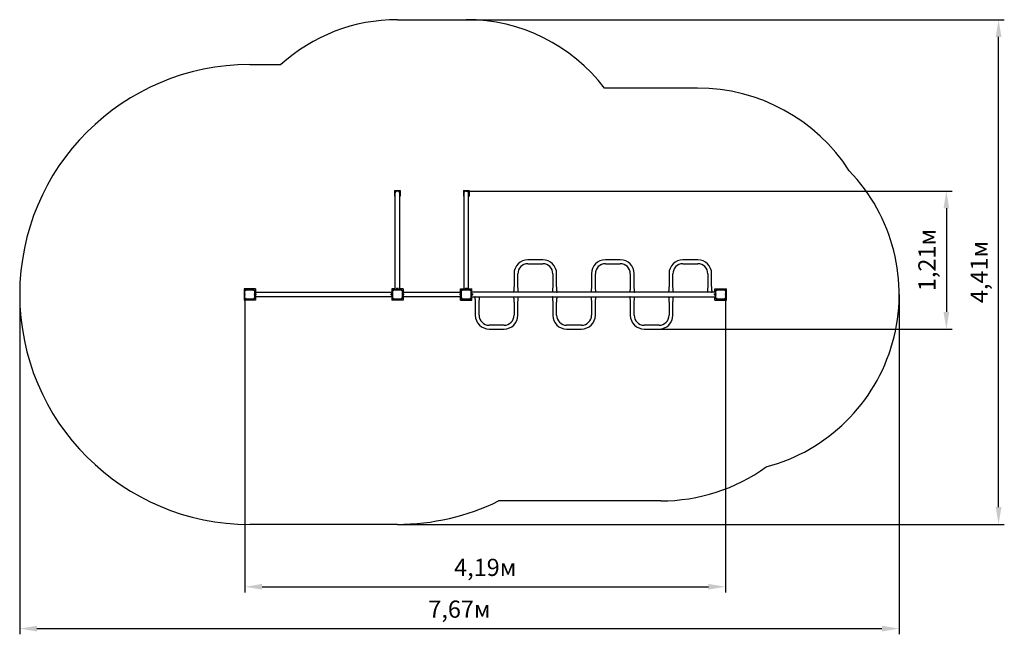
# Paper-space layout 'Основные габаритные размеры' of a CAD drawing. Units: millimetres. Extents: x 1.58 to 10.17, y 1.73 to 7.1.
import ezdxf

# ---------------------------------------------------------------- set-up
doc = ezdxf.new("R2010")
doc.units = ezdxf.units.MM
doc.header["$LTSCALE"] = 50
doc.header["$PDSIZE"] = -1
doc.linetypes.add('SLD-Сплошная', pattern=[0])
doc.styles.get("Standard").update_dxf_attribs({"font": 'isocpeui.ttf'})
doc.dimstyles.new('ISO-25', dxfattribs={"dimtxt": 2.5, "dimasz": 2.5, "dimexe": 1.25, "dimexo": 0.625, "dimtad": 1, "dimtxsty": 'Standard', "dimcen": 2.5, "dimadec": 0, "dimazin": 0, "dimtfac": 1, "dimtmove": 0, "dimatfit": 3, "dimfxl": 1, "dimarcsym": 0})

# ---------------------------------------------------------------- blocks, each defined once
blk = doc.blocks.new('*D15')
at = {"color": 0, "lineweight": -2, "transparency": 16777216}
for p, q in [((1.5815, 4.6997), (1.5815, 1.7331)), ((9.2525, 4.6997), (9.2525, 1.7331)), ((1.7315, 1.7831), (9.1025, 1.7831))]:
    blk.add_line(p, q, dxfattribs=at)
at = {"color": 0, "transparency": 16777216}
for points in [[(1.7315, 1.8081), (1.7315, 1.7581), (1.5815, 1.7831)], [(9.1025, 1.8081), (9.1025, 1.7581), (9.2525, 1.7831)]]:
    blk.add_solid(points, dxfattribs=at)
at = {"layer": 'Defpoints', "color": 0, "transparency": 16777216}
for p in [(1.5815, 4.6997), (9.2525, 4.6997), (9.2525, 1.7831)]:
    blk.add_point(p, dxfattribs=at)
at = {"color": 0, "transparency": 16777216, "insert": (5.417, 1.9331), "char_height": 0.15, "attachment_point": 5}
blk.add_mtext('7,67м', dxfattribs=at)
blk = doc.blocks.new('*D16')
at = {"color": 0, "lineweight": -2, "transparency": 16777216}
for p, q in [((5.476, 7.0987), (10.1694, 7.0987)), ((10.1194, 2.8432), (10.1194, 6.9487)), ((4.876, 2.6932), (10.1694, 2.6932))]:
    blk.add_line(p, q, dxfattribs=at)
at = {"color": 0, "transparency": 16777216}
for points in [[(10.0944, 6.9487), (10.1444, 6.9487), (10.1194, 7.0987)], [(10.0944, 2.8432), (10.1444, 2.8432), (10.1194, 2.6932)]]:
    blk.add_solid(points, dxfattribs=at)
at = {"layer": 'Defpoints', "color": 0, "transparency": 16777216}
for p in [(5.476, 7.0987), (10.1194, 7.0987), (4.876, 2.6932)]:
    blk.add_point(p, dxfattribs=at)
at = {"color": 0, "transparency": 16777216, "insert": (9.9694, 4.896), "char_height": 0.15, "attachment_point": 5, "rotation": 90}
blk.add_mtext('4,41м', dxfattribs=at)
blk = doc.blocks.new('*D17')
at = {"color": 0, "lineweight": -2, "transparency": 16777216}
for p, q in [((3.546, 4.6647), (3.546, 2.0982)), ((7.738, 4.6688), (7.738, 2.0982)), ((3.696, 2.1482), (7.588, 2.1482))]:
    blk.add_line(p, q, dxfattribs=at)
at = {"color": 0, "transparency": 16777216}
for points in [[(3.696, 2.1732), (3.696, 2.1232), (3.546, 2.1482)], [(7.588, 2.1732), (7.588, 2.1232), (7.738, 2.1482)]]:
    blk.add_solid(points, dxfattribs=at)
at = {"layer": 'Defpoints', "color": 0, "transparency": 16777216}
for p in [(3.546, 4.6647), (7.738, 4.6688), (7.738, 2.1482)]:
    blk.add_point(p, dxfattribs=at)
at = {"color": 0, "transparency": 16777216, "insert": (5.642, 2.2982), "char_height": 0.15, "attachment_point": 5}
blk.add_mtext('4,19м', dxfattribs=at)
blk = doc.blocks.new('*D19')
at = {"color": 0, "lineweight": -2, "transparency": 16777216}
for p, q in [((5.4761, 5.6029), (9.714, 5.6029)), ((9.664, 5.4529), (9.664, 4.5478)), ((7.158, 4.3978), (9.714, 4.3978))]:
    blk.add_line(p, q, dxfattribs=at)
at = {"color": 0, "transparency": 16777216}
for points in [[(9.639, 5.4529), (9.689, 5.4529), (9.664, 5.6029)], [(9.639, 4.5478), (9.689, 4.5478), (9.664, 4.3978)]]:
    blk.add_solid(points, dxfattribs=at)
at = {"layer": 'Defpoints', "color": 0, "transparency": 16777216}
for p in [(5.4761, 5.6029), (7.158, 4.3978), (9.664, 4.3978)]:
    blk.add_point(p, dxfattribs=at)
at = {"color": 0, "transparency": 16777216, "insert": (9.514, 5.0003), "char_height": 0.15, "attachment_point": 5, "rotation": 90}
blk.add_mtext('1,21м', dxfattribs=at)

psp = doc.layouts.new('Основные габаритные размеры')

# ---------------------------------------------------------------- linework, layer by layer
at = {"color": 251, "linetype": 'SLD-Сплошная', "true_color": 0x636466}
for p, q in [((4.876, 7.0987), (5.476, 7.0987)), ((3.588, 6.7062), (3.8578, 6.7062)), ((7.494, 6.5016), (6.6823, 6.5016)), ((4.876, 2.6932), (3.588, 2.6932))]:
    psp.add_line(p, q, dxfattribs=at)
at = {"color": 7, "linetype": 'SLD-Сплошная', "lineweight": 25}
for p, q in [((4.851, 5.6067), (4.901, 5.6067)), ((4.851, 5.6067), (4.851, 5.5567)), ((4.901, 5.6067), (4.901, 5.5567)), ((5.451, 5.6067), (5.501, 5.6067)), ((5.451, 5.6067), (5.451, 5.5567)), ((5.501, 5.6067), (5.501, 5.5567)), ((4.851, 5.5567), (4.8549, 5.5567)), ((4.8549, 5.5817), (4.8549, 5.4627)), ((4.8972, 5.4627), (4.8972, 5.5817)), ((4.8972, 5.5567), (4.901, 5.5567)), ((5.451, 5.5567), (5.4549, 5.5567)), ((5.4549, 5.5817), (5.4549, 5.4627)), ((5.4972, 5.4627), (5.4972, 5.5817)), ((5.4972, 5.5567), (5.501, 5.5567)), ((4.8549, 5.4627), (4.8549, 4.7437)), ((4.8972, 4.7437), (4.8972, 5.4627)), ((5.4549, 5.4627), (5.4549, 4.7437)), ((5.4972, 4.7437), (5.4972, 5.4627)), ((5.8933, 4.8809), (5.8933, 4.7728)), ((5.9268, 4.7728), (5.9268, 4.8809)), ((3.538, 4.7497), (3.538, 4.6497)), ((3.638, 4.7497), (3.538, 4.7497)), ((3.546, 4.7307), (3.546, 4.7347)), ((3.546, 4.6688), (3.546, 4.7307)), ((3.553, 4.7417), (3.5571, 4.7417)), ((3.5571, 4.7417), (3.619, 4.7417)), ((3.619, 4.7417), (3.623, 4.7417)), ((3.63, 4.7347), (3.63, 4.7307)), ((3.63, 4.7307), (3.63, 4.6688)), ((3.632, 4.7247), (3.63, 4.7247)), ((3.632, 4.7247), (3.632, 4.6747)), ((3.638, 4.7497), (3.638, 4.7165)), ((4.826, 4.7497), (4.826, 4.7165)), ((4.8549, 4.7497), (4.826, 4.7497)), ((4.834, 4.7247), (4.832, 4.7247)), ((4.832, 4.7247), (4.832, 4.6747)), ((4.834, 4.7307), (4.834, 4.7347)), ((4.834, 4.6688), (4.834, 4.7307)), ((4.841, 4.7417), (4.8451, 4.7417)), ((4.8451, 4.7417), (4.907, 4.7417)), ((4.851, 4.7437), (4.851, 4.7417)), ((4.851, 4.7437), (4.901, 4.7437)), ((4.866, 4.7457), (4.866, 4.7437)), ((4.876, 4.7457), (4.866, 4.7457)), ((4.8673, 4.7486), (4.8673, 4.7482)), ((4.8673, 4.7486), (4.876, 4.7486)), ((4.8673, 4.7482), (4.876, 4.7482)), ((4.8684, 4.7482), (4.8684, 4.7457)), ((4.8717, 4.7537), (4.876, 4.7537)), ((4.876, 4.7537), (4.8804, 4.7537)), ((4.876, 4.7486), (4.8848, 4.7486)), ((4.876, 4.7482), (4.8848, 4.7482)), ((4.886, 4.7457), (4.876, 4.7457)), ((4.8836, 4.7457), (4.8836, 4.7482)), ((4.8848, 4.7482), (4.8848, 4.7486)), ((4.886, 4.7437), (4.886, 4.7457)), ((4.926, 4.7497), (4.8972, 4.7497)), ((4.901, 4.7437), (4.901, 4.7417)), ((4.907, 4.7417), (4.911, 4.7417)), ((4.918, 4.7347), (4.918, 4.7307)), ((4.918, 4.7307), (4.918, 4.6688)), ((4.92, 4.7247), (4.918, 4.7247)), ((4.92, 4.7247), (4.92, 4.6747)), ((4.926, 4.7497), (4.926, 4.7165)), ((5.426, 4.7497), (5.4549, 4.7497)), ((5.426, 4.7165), (5.426, 4.7497)), ((5.434, 4.7247), (5.432, 4.7247)), ((5.432, 4.7247), (5.432, 4.6747)), ((5.434, 4.7307), (5.434, 4.7347)), ((5.434, 4.6688), (5.434, 4.7307)), ((5.441, 4.7417), (5.4451, 4.7417)), ((5.4451, 4.7417), (5.507, 4.7417)), ((5.451, 4.7437), (5.451, 4.7417)), ((5.451, 4.7437), (5.501, 4.7437)), ((5.466, 4.7457), (5.466, 4.7437)), ((5.476, 4.7457), (5.466, 4.7457)), ((5.4673, 4.7486), (5.4673, 4.7482)), ((5.4673, 4.7486), (5.476, 4.7486)), ((5.4673, 4.7482), (5.476, 4.7482)), ((5.4684, 4.7482), (5.4684, 4.7457)), ((5.4717, 4.7537), (5.476, 4.7537)), ((5.476, 4.7537), (5.4804, 4.7537)), ((5.476, 4.7486), (5.4848, 4.7486)), ((5.476, 4.7482), (5.4848, 4.7482)), ((5.486, 4.7457), (5.476, 4.7457)), ((5.4836, 4.7457), (5.4836, 4.7482)), ((5.4848, 4.7482), (5.4848, 4.7486)), ((5.486, 4.7437), (5.486, 4.7457)), ((5.4972, 4.7497), (5.526, 4.7497)), ((5.501, 4.7437), (5.501, 4.7417)), ((5.507, 4.7417), (5.511, 4.7417)), ((5.518, 4.7347), (5.518, 4.7307)), ((5.518, 4.7307), (5.518, 4.6688)), ((5.518, 4.7247), (5.52, 4.7247)), ((5.52, 4.6747), (5.52, 4.7247)), ((5.526, 4.7209), (5.526, 4.7497)), ((3.638, 4.6497), (3.538, 4.6497)), ((3.5449, 4.6975), (3.5449, 4.7019)), ((3.5455, 4.695), (3.5455, 4.7044)), ((3.546, 4.6647), (3.546, 4.6688)), ((3.5571, 4.6577), (3.553, 4.6577)), ((3.619, 4.6577), (3.5571, 4.6577)), ((3.623, 4.6577), (3.619, 4.6577)), ((3.632, 4.6747), (3.63, 4.6747)), ((3.63, 4.6688), (3.63, 4.6647)), ((3.6305, 4.7044), (3.6305, 4.6997)), ((3.6305, 4.6997), (3.6305, 4.695)), ((3.6311, 4.7019), (3.6311, 4.6997)), ((3.6311, 4.6997), (3.6311, 4.6975)), ((4.832, 4.7165), (3.632, 4.7165)), ((3.634, 4.7097), (3.632, 4.7097)), ((3.632, 4.6897), (3.634, 4.6897)), ((3.632, 4.683), (4.832, 4.683)), ((3.634, 4.6897), (3.634, 4.7097)), ((3.6365, 4.7073), (3.634, 4.7073)), ((3.634, 4.6921), (3.6365, 4.6921)), ((3.6369, 4.7085), (3.6365, 4.7085)), ((3.6365, 4.7085), (3.6365, 4.691)), ((3.6365, 4.691), (3.6369, 4.691)), ((3.6369, 4.7085), (3.6369, 4.691)), ((3.638, 4.683), (3.638, 4.6497)), ((3.642, 4.7041), (3.642, 4.6953)), ((4.822, 4.6953), (4.822, 4.7041)), ((4.826, 4.683), (4.826, 4.6497)), ((4.926, 4.6497), (4.826, 4.6497)), ((4.8275, 4.7085), (4.8272, 4.7085)), ((4.8272, 4.691), (4.8272, 4.7085)), ((4.8272, 4.691), (4.8275, 4.691)), ((4.8275, 4.691), (4.8275, 4.7085)), ((4.83, 4.7073), (4.8275, 4.7073)), ((4.8275, 4.6921), (4.83, 4.6921)), ((4.832, 4.7097), (4.83, 4.7097)), ((4.83, 4.7097), (4.83, 4.6897)), ((4.83, 4.6897), (4.832, 4.6897)), ((4.834, 4.6747), (4.832, 4.6747)), ((4.8329, 4.6975), (4.8329, 4.7019)), ((4.8335, 4.695), (4.8335, 4.7044)), ((4.834, 4.6647), (4.834, 4.6688)), ((4.8451, 4.6577), (4.841, 4.6577)), ((4.907, 4.6577), (4.8451, 4.6577)), ((4.911, 4.6577), (4.907, 4.6577)), ((4.92, 4.6747), (4.918, 4.6747)), ((4.918, 4.6688), (4.918, 4.6647)), ((4.9185, 4.7044), (4.9185, 4.6997)), ((4.9185, 4.6997), (4.9185, 4.695)), ((4.9191, 4.7019), (4.9191, 4.6997)), ((4.9191, 4.6997), (4.9191, 4.6975)), ((5.432, 4.7165), (4.92, 4.7165)), ((4.922, 4.7097), (4.92, 4.7097)), ((4.92, 4.6897), (4.922, 4.6897)), ((4.92, 4.683), (5.432, 4.683)), ((4.922, 4.6897), (4.922, 4.7097)), ((4.9245, 4.7073), (4.922, 4.7073)), ((4.922, 4.6921), (4.9245, 4.6921)), ((4.9249, 4.7085), (4.9245, 4.7085)), ((4.9245, 4.7085), (4.9245, 4.691)), ((4.9245, 4.691), (4.9249, 4.691)), ((4.9249, 4.7085), (4.9249, 4.691)), ((4.926, 4.683), (4.926, 4.6497)), ((4.93, 4.7041), (4.93, 4.6953)), ((5.422, 4.6953), (5.422, 4.7041)), ((5.426, 4.6497), (5.426, 4.683)), ((5.426, 4.6497), (5.526, 4.6497)), ((5.4275, 4.7085), (5.4272, 4.7085)), ((5.4272, 4.691), (5.4272, 4.7085)), ((5.4272, 4.691), (5.4275, 4.691)), ((5.4275, 4.691), (5.4275, 4.7085)), ((5.43, 4.7073), (5.4275, 4.7073)), ((5.4275, 4.6921), (5.43, 4.6921)), ((5.432, 4.7097), (5.43, 4.7097)), ((5.43, 4.7097), (5.43, 4.6897)), ((5.43, 4.6897), (5.432, 4.6897)), ((5.434, 4.6747), (5.432, 4.6747)), ((5.4329, 4.6997), (5.4329, 4.7019)), ((5.4329, 4.6975), (5.4329, 4.6997)), ((5.4335, 4.6997), (5.4335, 4.7044)), ((5.4335, 4.695), (5.4335, 4.6997)), ((5.434, 4.6647), (5.434, 4.6688)), ((5.4451, 4.6577), (5.441, 4.6577)), ((5.507, 4.6577), (5.4451, 4.6577)), ((5.511, 4.6577), (5.507, 4.6577)), ((5.518, 4.6747), (5.52, 4.6747)), ((5.518, 4.6688), (5.518, 4.6647)), ((5.5185, 4.7044), (5.5185, 4.695)), ((5.5191, 4.7019), (5.5191, 4.6975)), ((5.8895, 4.7209), (5.52, 4.7209)), ((5.522, 4.7097), (5.52, 4.7097)), ((5.52, 4.6897), (5.522, 4.6897)), ((5.52, 4.6786), (5.5543, 4.6786)), ((5.522, 4.6897), (5.522, 4.7097)), ((5.5245, 4.7073), (5.522, 4.7073)), ((5.522, 4.6921), (5.5245, 4.6921)), ((5.5249, 4.7085), (5.5245, 4.7085)), ((5.5245, 4.7085), (5.5245, 4.691)), ((5.5245, 4.691), (5.5249, 4.691)), ((5.5249, 4.7085), (5.5249, 4.691)), ((5.526, 4.6497), (5.526, 4.6786)), ((5.53, 4.7041), (5.53, 4.6953)), ((5.5553, 4.6786), (5.5515, 4.6786)), ((5.5553, 4.6786), (5.5888, 4.6786)), ((5.5888, 4.6786), (5.5898, 4.6786)), ((5.5888, 4.6786), (5.5925, 4.6786)), ((5.5926, 4.6786), (5.8923, 4.6786)), ((5.8933, 4.7209), (5.8895, 4.7209)), ((5.8895, 4.6786), (5.8933, 4.6786)), ((5.8933, 4.7209), (5.8923, 4.7209)), ((5.9268, 4.7209), (5.8933, 4.7209)), ((5.8933, 4.6786), (5.9268, 4.6786)), ((5.9306, 4.7209), (5.9268, 4.7209)), ((5.9268, 4.6786), (5.9278, 4.6786)), ((5.9268, 4.6786), (5.9306, 4.6786)), ((5.5553, 4.6266), (5.5553, 4.5186)), ((5.5888, 4.5186), (5.5888, 4.6266)), ((5.8933, 4.6266), (5.8933, 4.5186)), ((5.9268, 4.5186), (5.9268, 4.6266)), ((5.806, 4.4313), (5.676, 4.4313)), ((5.676, 4.3978), (5.806, 4.3978))]:
    psp.add_line(p, q, dxfattribs=at)
for p, q in [((6.144, 5.0016), (6.014, 5.0016)), ((6.82, 5.0016), (6.69, 5.0016)), ((7.496, 5.0016), (7.366, 5.0016)), ((6.014, 4.9681), (6.144, 4.9681)), ((6.69, 4.9681), (6.82, 4.9681)), ((7.366, 4.9681), (7.496, 4.9681)), ((6.2313, 4.8809), (6.2313, 4.7728)), ((6.2648, 4.7728), (6.2648, 4.8809)), ((6.5693, 4.8809), (6.5693, 4.7728)), ((6.6028, 4.7728), (6.6028, 4.8809)), ((6.9073, 4.8809), (6.9073, 4.7728)), ((6.9408, 4.7728), (6.9408, 4.8809)), ((7.2453, 4.8809), (7.2453, 4.7728)), ((7.2788, 4.7728), (7.2788, 4.8809)), ((7.5833, 4.8809), (7.5833, 4.7728)), ((7.6168, 4.7728), (7.6168, 4.8809)), ((7.646, 4.7497), (7.746, 4.7497)), ((7.646, 4.7209), (7.646, 4.7497)), ((7.652, 4.7247), (7.654, 4.7247)), ((7.652, 4.6747), (7.652, 4.7247)), ((7.654, 4.7307), (7.654, 4.7347)), ((7.654, 4.6688), (7.654, 4.7307)), ((7.661, 4.7417), (7.6651, 4.7417)), ((7.6651, 4.7417), (7.727, 4.7417)), ((7.727, 4.7417), (7.731, 4.7417)), ((7.738, 4.7347), (7.738, 4.7307)), ((7.738, 4.7307), (7.738, 4.6688)), ((7.746, 4.6497), (7.746, 4.7497)), ((6.2275, 4.7209), (5.9278, 4.7209)), ((5.9306, 4.6786), (6.2303, 4.6786)), ((6.2313, 4.7209), (6.2275, 4.7209)), ((6.2313, 4.6786), (6.2275, 4.6786)), ((6.2313, 4.7209), (6.2303, 4.7209)), ((6.2648, 4.7209), (6.2313, 4.7209)), ((6.2313, 4.6786), (6.2648, 4.6786)), ((6.2648, 4.7209), (6.2686, 4.7209)), ((6.2648, 4.6786), (6.2658, 4.6786)), ((6.2648, 4.6786), (6.2685, 4.6786)), ((6.5655, 4.7209), (6.2658, 4.7209)), ((6.2686, 4.6786), (6.5683, 4.6786)), ((6.5693, 4.7209), (6.5655, 4.7209)), ((6.5655, 4.6786), (6.5693, 4.6786)), ((6.5693, 4.7209), (6.5683, 4.7209)), ((6.6028, 4.7209), (6.5693, 4.7209)), ((6.5693, 4.6786), (6.6028, 4.6786)), ((6.6066, 4.7209), (6.6028, 4.7209)), ((6.6028, 4.6786), (6.6038, 4.6786)), ((6.6028, 4.6786), (6.6066, 4.6786)), ((6.9035, 4.7209), (6.6038, 4.7209)), ((6.6066, 4.6786), (6.9063, 4.6786)), ((6.9073, 4.7209), (6.9035, 4.7209)), ((6.9073, 4.6786), (6.9035, 4.6786)), ((6.9073, 4.7209), (6.9063, 4.7209)), ((6.9408, 4.7209), (6.9073, 4.7209)), ((6.9073, 4.6786), (6.9408, 4.6786)), ((6.9408, 4.7209), (6.9446, 4.7209)), ((6.9408, 4.6786), (6.9418, 4.6786)), ((6.9408, 4.6786), (6.9445, 4.6786)), ((7.2415, 4.7209), (6.9418, 4.7209)), ((6.9446, 4.6786), (7.2443, 4.6786)), ((7.2453, 4.7209), (7.2415, 4.7209)), ((7.2415, 4.6786), (7.2453, 4.6786)), ((7.2453, 4.7209), (7.2443, 4.7209)), ((7.2788, 4.7209), (7.2453, 4.7209)), ((7.2453, 4.6786), (7.2788, 4.6786)), ((7.2826, 4.7209), (7.2788, 4.7209)), ((7.2788, 4.6786), (7.2798, 4.6786)), ((7.2788, 4.6786), (7.2826, 4.6786)), ((7.5795, 4.7209), (7.2798, 4.7209)), ((7.2826, 4.6786), (7.652, 4.6786)), ((7.5833, 4.7209), (7.5795, 4.7209)), ((7.5833, 4.7209), (7.5823, 4.7209)), ((7.6168, 4.7209), (7.5833, 4.7209)), ((7.6168, 4.7209), (7.6206, 4.7209)), ((7.652, 4.7209), (7.6178, 4.7209)), ((7.642, 4.6953), (7.642, 4.7041)), ((7.646, 4.6497), (7.646, 4.6786)), ((7.646, 4.6497), (7.746, 4.6497)), ((7.6475, 4.7085), (7.6472, 4.7085)), ((7.6472, 4.691), (7.6472, 4.7085)), ((7.6472, 4.691), (7.6475, 4.691)), ((7.6475, 4.691), (7.6475, 4.7085)), ((7.65, 4.7073), (7.6475, 4.7073)), ((7.6475, 4.6921), (7.65, 4.6921)), ((7.652, 4.7097), (7.65, 4.7097)), ((7.65, 4.7097), (7.65, 4.6897)), ((7.65, 4.6897), (7.652, 4.6897)), ((7.652, 4.6747), (7.654, 4.6747)), ((7.6529, 4.6997), (7.6529, 4.7019)), ((7.6529, 4.6975), (7.6529, 4.6997)), ((7.6535, 4.6997), (7.6535, 4.7044)), ((7.6535, 4.695), (7.6535, 4.6997)), ((7.654, 4.6647), (7.654, 4.6688)), ((7.6651, 4.6577), (7.661, 4.6577)), ((7.727, 4.6577), (7.6651, 4.6577)), ((7.731, 4.6577), (7.727, 4.6577)), ((7.738, 4.6688), (7.738, 4.6647)), ((7.7385, 4.7044), (7.7385, 4.695)), ((7.7391, 4.7019), (7.7391, 4.6975)), ((6.2313, 4.6266), (6.2313, 4.5186)), ((6.2648, 4.5186), (6.2648, 4.6266)), ((6.5693, 4.6266), (6.5693, 4.5186)), ((6.6028, 4.5186), (6.6028, 4.6266)), ((6.9073, 4.6266), (6.9073, 4.5186)), ((6.9408, 4.5186), (6.9408, 4.6266)), ((7.2453, 4.6266), (7.2453, 4.5186)), ((7.2788, 4.5186), (7.2788, 4.6266)), ((6.482, 4.4313), (6.352, 4.4313)), ((6.352, 4.3978), (6.482, 4.3978)), ((7.158, 4.4313), (7.028, 4.4313)), ((7.028, 4.3978), (7.158, 4.3978))]:
    psp.add_line(p, q)
at = {"color": 251, "true_color": 0x636466}
psp.add_line((7.1733, 2.8978), (5.7588, 2.8978), dxfattribs=at)
at = {"color": 7, "linetype": 'SLD-Сплошная', "lineweight": 25, "flags": 128}
for points in [[(3.5517, 4.7319), (3.5537, 4.7341), (3.5558, 4.7361)], [(3.6203, 4.7361), (3.6224, 4.7341), (3.6244, 4.7319)], [(4.8397, 4.7319), (4.8417, 4.7341), (4.8438, 4.7361)], [(4.9083, 4.7361), (4.9104, 4.7341), (4.9124, 4.7319)], [(5.4397, 4.7319), (5.4417, 4.7341), (5.4438, 4.7361)], [(5.5083, 4.7361), (5.5104, 4.7341), (5.5124, 4.7319)], [(5.8933, 4.7728), (5.8932, 4.7702), (5.893, 4.7671), (5.8928, 4.7638), (5.8926, 4.7605), (5.8923, 4.7575), (5.8918, 4.752), (5.8914, 4.7469), (5.8912, 4.7445), (5.891, 4.7422), (5.8908, 4.7401), (5.8906, 4.7381), (5.8905, 4.7361), (5.8903, 4.7343), (5.8901, 4.7319), (5.8899, 4.7292), (5.8897, 4.7263), (5.8896, 4.7234), (5.8895, 4.7209)], [(5.9306, 4.7209), (5.9305, 4.7236), (5.9303, 4.7268), (5.9301, 4.73), (5.9299, 4.7328), (5.9297, 4.7352), (5.9295, 4.7369), (5.9294, 4.7383), (5.9291, 4.7423), (5.9287, 4.7469), (5.9283, 4.7512), (5.9279, 4.7558), (5.9275, 4.7608), (5.9272, 4.7639), (5.927, 4.7672), (5.9269, 4.7702), (5.9268, 4.7728)], [(3.5558, 4.6634), (3.5537, 4.6654), (3.5517, 4.6675)], [(3.6244, 4.6675), (3.6224, 4.6654), (3.6203, 4.6634)], [(4.8438, 4.6634), (4.8417, 4.6654), (4.8397, 4.6675)], [(4.9124, 4.6675), (4.9104, 4.6654), (4.9083, 4.6634)], [(5.4438, 4.6634), (5.4417, 4.6654), (5.4397, 4.6675)], [(5.5124, 4.6675), (5.5104, 4.6654), (5.5083, 4.6634)], [(5.5515, 4.6786), (5.5516, 4.6758), (5.5517, 4.6726), (5.552, 4.6695), (5.5522, 4.6666), (5.5524, 4.6643), (5.5525, 4.6625), (5.5526, 4.6612), (5.553, 4.6571), (5.5534, 4.6525), (5.5538, 4.6482), (5.5542, 4.6436), (5.5546, 4.6387), (5.5548, 4.6355), (5.555, 4.6323), (5.5552, 4.6292), (5.5553, 4.6266)], [(5.5888, 4.6266), (5.5889, 4.6293), (5.589, 4.6324), (5.5893, 4.6357), (5.5895, 4.6389), (5.5898, 4.6419), (5.5902, 4.6474), (5.5907, 4.6525), (5.5909, 4.6549), (5.5911, 4.6572), (5.5913, 4.6593), (5.5914, 4.6613), (5.5916, 4.6633), (5.5918, 4.6652), (5.592, 4.6675), (5.5922, 4.6702), (5.5924, 4.6731), (5.5925, 4.676), (5.5926, 4.6786)], [(5.8895, 4.6786), (5.8896, 4.6758), (5.8897, 4.6726), (5.89, 4.6695), (5.8902, 4.6666), (5.8904, 4.6643), (5.8905, 4.6625), (5.8906, 4.6612), (5.891, 4.6571), (5.8914, 4.6525), (5.8918, 4.6482), (5.8922, 4.6436), (5.8926, 4.6387), (5.8928, 4.6355), (5.893, 4.6323), (5.8932, 4.6292), (5.8933, 4.6266)], [(5.9268, 4.6266), (5.9269, 4.6293), (5.927, 4.6324), (5.9273, 4.6357), (5.9275, 4.6389), (5.9278, 4.6419), (5.9282, 4.6474), (5.9287, 4.6525), (5.9289, 4.6549), (5.9291, 4.6572), (5.9293, 4.6593), (5.9294, 4.6613), (5.9296, 4.6633), (5.9298, 4.6652), (5.93, 4.6675), (5.9302, 4.6702), (5.9304, 4.6731), (5.9305, 4.676), (5.9306, 4.6786)]]:
    psp.add_lwpolyline(points, dxfattribs=at)
at = {"flags": 128}
for points in [[(6.2313, 4.7728), (6.2312, 4.7702), (6.231, 4.7671), (6.2308, 4.7638), (6.2306, 4.7605), (6.2303, 4.7575), (6.2298, 4.752), (6.2294, 4.7469), (6.2292, 4.7445), (6.229, 4.7422), (6.2288, 4.7401), (6.2286, 4.7381), (6.2285, 4.7361), (6.2283, 4.7343), (6.2281, 4.7319), (6.2279, 4.7292), (6.2277, 4.7263), (6.2276, 4.7234), (6.2275, 4.7209)], [(6.2686, 4.7209), (6.2685, 4.7236), (6.2683, 4.7268), (6.2681, 4.73), (6.2679, 4.7328), (6.2677, 4.7352), (6.2675, 4.7369), (6.2674, 4.7383), (6.2671, 4.7423), (6.2667, 4.7469), (6.2663, 4.7512), (6.2659, 4.7558), (6.2655, 4.7608), (6.2652, 4.7639), (6.265, 4.7672), (6.2649, 4.7702), (6.2648, 4.7728)], [(6.5693, 4.7728), (6.5692, 4.7702), (6.569, 4.7671), (6.5688, 4.7638), (6.5686, 4.7605), (6.5683, 4.7575), (6.5678, 4.752), (6.5674, 4.7469), (6.5672, 4.7445), (6.567, 4.7422), (6.5668, 4.7401), (6.5666, 4.7381), (6.5665, 4.7361), (6.5663, 4.7343), (6.5661, 4.7319), (6.5659, 4.7292), (6.5657, 4.7263), (6.5656, 4.7234), (6.5655, 4.7209)], [(6.6066, 4.7209), (6.6065, 4.7236), (6.6063, 4.7268), (6.6061, 4.73), (6.6059, 4.7328), (6.6057, 4.7352), (6.6055, 4.7369), (6.6054, 4.7383), (6.6051, 4.7423), (6.6047, 4.7469), (6.6043, 4.7512), (6.6039, 4.7558), (6.6035, 4.7608), (6.6032, 4.7639), (6.603, 4.7672), (6.6029, 4.7702), (6.6028, 4.7728)], [(6.9073, 4.7728), (6.9072, 4.7702), (6.907, 4.7671), (6.9068, 4.7638), (6.9066, 4.7605), (6.9063, 4.7575), (6.9058, 4.752), (6.9054, 4.7469), (6.9052, 4.7445), (6.905, 4.7422), (6.9048, 4.7401), (6.9046, 4.7381), (6.9045, 4.7361), (6.9043, 4.7343), (6.9041, 4.7319), (6.9039, 4.7292), (6.9037, 4.7263), (6.9036, 4.7234), (6.9035, 4.7209)], [(6.9446, 4.7209), (6.9445, 4.7236), (6.9443, 4.7268), (6.9441, 4.73), (6.9439, 4.7328), (6.9437, 4.7352), (6.9435, 4.7369), (6.9434, 4.7383), (6.9431, 4.7423), (6.9427, 4.7469), (6.9423, 4.7512), (6.9419, 4.7558), (6.9415, 4.7608), (6.9412, 4.7639), (6.941, 4.7672), (6.9409, 4.7702), (6.9408, 4.7728)], [(7.2453, 4.7728), (7.2452, 4.7702), (7.245, 4.7671), (7.2448, 4.7638), (7.2446, 4.7605), (7.2443, 4.7575), (7.2438, 4.752), (7.2434, 4.7469), (7.2432, 4.7445), (7.243, 4.7422), (7.2428, 4.7401), (7.2426, 4.7381), (7.2425, 4.7361), (7.2423, 4.7343), (7.2421, 4.7319), (7.2419, 4.7292), (7.2417, 4.7263), (7.2416, 4.7234), (7.2415, 4.7209)], [(7.2826, 4.7209), (7.2825, 4.7236), (7.2823, 4.7268), (7.2821, 4.73), (7.2819, 4.7328), (7.2817, 4.7352), (7.2815, 4.7369), (7.2814, 4.7383), (7.2811, 4.7423), (7.2807, 4.7469), (7.2803, 4.7512), (7.2799, 4.7558), (7.2795, 4.7608), (7.2792, 4.7639), (7.279, 4.7672), (7.2789, 4.7702), (7.2788, 4.7728)], [(7.5833, 4.7728), (7.5832, 4.7702), (7.583, 4.7671), (7.5828, 4.7638), (7.5826, 4.7605), (7.5823, 4.7575), (7.5818, 4.752), (7.5814, 4.7469), (7.5812, 4.7445), (7.581, 4.7422), (7.5808, 4.7401), (7.5806, 4.7381), (7.5805, 4.7361), (7.5803, 4.7343), (7.5801, 4.7319), (7.5799, 4.7292), (7.5797, 4.7263), (7.5796, 4.7234), (7.5795, 4.7209)], [(7.6206, 4.7209), (7.6205, 4.7236), (7.6203, 4.7268), (7.6201, 4.73), (7.6199, 4.7328), (7.6197, 4.7352), (7.6195, 4.7369), (7.6194, 4.7383), (7.6191, 4.7423), (7.6187, 4.7469), (7.6183, 4.7512), (7.6179, 4.7558), (7.6175, 4.7608), (7.6172, 4.7639), (7.617, 4.7672), (7.6169, 4.7702), (7.6168, 4.7728)], [(7.6597, 4.7319), (7.6617, 4.7341), (7.6638, 4.7361)], [(7.7283, 4.7361), (7.7304, 4.7341), (7.7324, 4.7319)], [(6.2275, 4.6786), (6.2276, 4.6758), (6.2277, 4.6726), (6.228, 4.6695), (6.2282, 4.6666), (6.2284, 4.6643), (6.2285, 4.6625), (6.2286, 4.6612), (6.229, 4.6571), (6.2294, 4.6525), (6.2298, 4.6482), (6.2302, 4.6436), (6.2306, 4.6387), (6.2308, 4.6355), (6.231, 4.6323), (6.2312, 4.6292), (6.2313, 4.6266)], [(6.2648, 4.6266), (6.2649, 4.6293), (6.265, 4.6324), (6.2653, 4.6357), (6.2655, 4.6389), (6.2658, 4.6419), (6.2662, 4.6474), (6.2667, 4.6525), (6.2669, 4.6549), (6.2671, 4.6572), (6.2673, 4.6593), (6.2674, 4.6613), (6.2676, 4.6633), (6.2678, 4.6652), (6.268, 4.6675), (6.2682, 4.6702), (6.2684, 4.6731), (6.2685, 4.676), (6.2686, 4.6786)], [(6.5655, 4.6786), (6.5656, 4.6758), (6.5657, 4.6726), (6.566, 4.6695), (6.5662, 4.6666), (6.5664, 4.6643), (6.5665, 4.6625), (6.5666, 4.6612), (6.567, 4.6571), (6.5674, 4.6525), (6.5678, 4.6482), (6.5682, 4.6436), (6.5686, 4.6387), (6.5688, 4.6355), (6.569, 4.6323), (6.5692, 4.6292), (6.5693, 4.6266)], [(6.6028, 4.6266), (6.6029, 4.6293), (6.603, 4.6324), (6.6033, 4.6357), (6.6035, 4.6389), (6.6038, 4.6419), (6.6042, 4.6474), (6.6047, 4.6525), (6.6049, 4.6549), (6.6051, 4.6572), (6.6053, 4.6593), (6.6054, 4.6613), (6.6056, 4.6633), (6.6058, 4.6652), (6.606, 4.6675), (6.6062, 4.6702), (6.6064, 4.6731), (6.6065, 4.676), (6.6066, 4.6786)], [(6.9035, 4.6786), (6.9036, 4.6758), (6.9037, 4.6726), (6.904, 4.6695), (6.9042, 4.6666), (6.9044, 4.6643), (6.9045, 4.6625), (6.9046, 4.6612), (6.905, 4.6571), (6.9054, 4.6525), (6.9058, 4.6482), (6.9062, 4.6436), (6.9066, 4.6387), (6.9068, 4.6355), (6.907, 4.6323), (6.9072, 4.6292), (6.9073, 4.6266)], [(6.9408, 4.6266), (6.9409, 4.6293), (6.941, 4.6324), (6.9413, 4.6357), (6.9415, 4.6389), (6.9418, 4.6419), (6.9422, 4.6474), (6.9427, 4.6525), (6.9429, 4.6549), (6.9431, 4.6572), (6.9433, 4.6593), (6.9434, 4.6613), (6.9436, 4.6633), (6.9438, 4.6652), (6.944, 4.6675), (6.9442, 4.6702), (6.9444, 4.6731), (6.9445, 4.676), (6.9446, 4.6786)], [(7.2415, 4.6786), (7.2416, 4.6758), (7.2417, 4.6726), (7.242, 4.6695), (7.2422, 4.6666), (7.2424, 4.6643), (7.2425, 4.6625), (7.2426, 4.6612), (7.243, 4.6571), (7.2434, 4.6525), (7.2438, 4.6482), (7.2442, 4.6436), (7.2446, 4.6387), (7.2448, 4.6355), (7.245, 4.6323), (7.2452, 4.6292), (7.2453, 4.6266)], [(7.2788, 4.6266), (7.2789, 4.6293), (7.279, 4.6324), (7.2793, 4.6357), (7.2795, 4.6389), (7.2798, 4.6419), (7.2802, 4.6474), (7.2807, 4.6525), (7.2809, 4.6549), (7.2811, 4.6572), (7.2813, 4.6593), (7.2814, 4.6613), (7.2816, 4.6633), (7.2818, 4.6652), (7.282, 4.6675), (7.2822, 4.6702), (7.2824, 4.6731), (7.2825, 4.676), (7.2826, 4.6786)], [(7.6638, 4.6634), (7.6617, 4.6654), (7.6597, 4.6675)], [(7.7324, 4.6675), (7.7304, 4.6654), (7.7283, 4.6634)]]:
    psp.add_lwpolyline(points, dxfattribs=at)
at = {"color": 251, "linetype": 'SLD-Сплошная', "true_color": 0x636466}
for centre, radius, start, end in [((4.876, 5.5817), 1.517, 90, 132.16066), ((5.476, 5.5817), 1.517, 37.32923, 90), ((3.588, 4.6997), 2.0065, 90, 270), ((7.494, 4.9289), 1.5728, 32.76731, 90), ((4.876, 4.6997), 2.0065, 270, 296.0995)]:
    psp.add_arc(centre, radius, start, end, dxfattribs=at)
at = {"color": 251, "true_color": 0x636466}
for centre, radius, start, end in [((7.696, 4.6997), 1.5565, 284.77656, 43.95566), ((7.1733, 4.4708), 1.573, 270, 305.78024)]:
    psp.add_arc(centre, radius, start, end, dxfattribs=at)
at = {"color": 7, "linetype": 'SLD-Сплошная', "lineweight": 25}
for centre, radius, start, end in [((4.876, 5.5817), 0.0212, 0, 180), ((5.476, 5.5817), 0.0212, 0, 180), ((6.014, 4.8809), 0.1208, 90, 180), ((6.014, 4.8809), 0.0873, 90, 180), ((3.553, 4.7347), 0.007, 90, 180), ((3.5516, 4.732), 0.00014, 276.54614, 324.07947), ((3.5557, 4.7362), 0.000143, 306.42217, 352.96111), ((3.6204, 4.7362), 0.00014, 186.54614, 234.07947), ((3.623, 4.7347), 0.007, 0, 90), ((3.6245, 4.732), 0.000143, 216.42217, 262.96111), ((4.841, 4.7347), 0.007, 90, 180), ((4.8396, 4.732), 0.00014, 276.54614, 324.07947), ((4.8437, 4.7362), 0.000143, 306.42217, 352.96111), ((4.876, 4.7455), 0.00927, 118.17585, 160.79689), ((4.876, 4.7455), 0.00927, 19.20311, 61.82415), ((4.9084, 4.7362), 0.00014, 186.54614, 234.07947), ((4.911, 4.7347), 0.007, 0, 90), ((4.9125, 4.732), 0.000143, 216.42217, 262.96111), ((5.441, 4.7347), 0.007, 90, 180), ((5.4396, 4.732), 0.00014, 276.54614, 324.07947), ((5.4437, 4.7362), 0.000143, 306.42217, 352.96111), ((5.476, 4.7455), 0.00927, 118.17585, 160.79689), ((5.476, 4.7455), 0.00927, 19.20311, 61.82415), ((5.5084, 4.7362), 0.00014, 186.54614, 234.07947), ((5.511, 4.7347), 0.007, 0, 90), ((5.5125, 4.732), 0.000143, 216.42217, 262.96111), ((3.5513, 4.7017), 0.00635, 154.82089, 178.13521), ((3.5513, 4.6977), 0.00635, 181.86479, 205.17911), ((3.5458, 4.7029), 0.00152, 80.56466, 99.43534), ((3.5458, 4.6965), 0.00153, 260.56466, 279.43534), ((3.553, 4.6647), 0.007, 180, 270), ((3.5516, 4.6674), 0.000143, 36.42217, 82.96111), ((3.5557, 4.6633), 0.00014, 6.54614, 54.07947), ((3.6204, 4.6633), 0.000143, 126.42217, 172.96111), ((3.623, 4.6647), 0.007, 270, 0), ((3.6245, 4.6674), 0.00014, 96.54614, 144.07947), ((3.6303, 4.7029), 0.00152, 80.56466, 99.43534), ((3.6303, 4.6965), 0.00153, 260.56466, 279.43534), ((3.6248, 4.7017), 0.00635, 1.86479, 25.17911), ((3.6248, 4.6977), 0.00635, 334.82089, 358.13521), ((3.6339, 4.6997), 0.00927, 28.17585, 70.79689), ((3.6339, 4.6997), 0.00927, 289.20311, 331.82415), ((4.8302, 4.6997), 0.00927, 109.20311, 151.82415), ((4.8302, 4.6997), 0.00927, 208.17585, 250.79689), ((4.8393, 4.7017), 0.00635, 154.82089, 178.13521), ((4.8393, 4.6977), 0.00635, 181.86479, 205.17911), ((4.8338, 4.7029), 0.00152, 80.56466, 99.43534), ((4.8338, 4.6965), 0.00153, 260.56466, 279.43534), ((4.841, 4.6647), 0.007, 180, 270), ((4.8396, 4.6674), 0.000143, 36.42217, 82.96111), ((4.8437, 4.6633), 0.00014, 6.54614, 54.07947), ((4.9084, 4.6633), 0.000143, 126.42217, 172.96111), ((4.911, 4.6647), 0.007, 270, 0), ((4.9125, 4.6674), 0.00014, 96.54614, 144.07947), ((4.9183, 4.7029), 0.00152, 80.56466, 99.43534), ((4.9183, 4.6965), 0.00153, 260.56466, 279.43534), ((4.9128, 4.7017), 0.00635, 1.86479, 25.17911), ((4.9128, 4.6977), 0.00635, 334.82089, 358.13521), ((4.9219, 4.6997), 0.00927, 28.17585, 70.79689), ((4.9219, 4.6997), 0.00927, 289.20311, 331.82415), ((5.4302, 4.6997), 0.00927, 109.20311, 151.82415), ((5.4302, 4.6997), 0.00927, 208.17585, 250.79689), ((5.4393, 4.7017), 0.00635, 154.82089, 178.13521), ((5.4393, 4.6977), 0.00635, 181.86479, 205.17911), ((5.4338, 4.7029), 0.00152, 80.56466, 99.43534), ((5.4338, 4.6965), 0.00153, 260.56466, 279.43534), ((5.441, 4.6647), 0.007, 180, 270), ((5.4396, 4.6674), 0.000143, 36.42217, 82.96111), ((5.4437, 4.6633), 0.00014, 6.54614, 54.07947), ((5.5084, 4.6633), 0.000143, 126.42217, 172.96111), ((5.511, 4.6647), 0.007, 270, 0), ((5.5125, 4.6674), 0.00014, 96.54614, 144.07947), ((5.5183, 4.7029), 0.00152, 80.56466, 99.43534), ((5.5183, 4.6965), 0.00153, 260.56466, 279.43534), ((5.5128, 4.7017), 0.00635, 1.86479, 25.17911), ((5.5128, 4.6977), 0.00635, 334.82089, 358.13521), ((5.5219, 4.6997), 0.00927, 28.17585, 70.79689), ((5.5219, 4.6997), 0.00927, 289.20311, 331.82415), ((5.676, 4.5186), 0.1208, 180, 270), ((5.676, 4.5186), 0.0873, 180, 270), ((5.806, 4.5186), 0.0873, 270, 0), ((5.806, 4.5186), 0.1208, 270, 0)]:
    psp.add_arc(centre, radius, start, end, dxfattribs=at)
for centre, radius, start, end in [((6.144, 4.8809), 0.1208, 0, 90), ((6.69, 4.8809), 0.1208, 90, 180), ((6.82, 4.8809), 0.1208, 0, 90), ((7.366, 4.8809), 0.1208, 90, 180), ((7.496, 4.8809), 0.1208, 0, 90), ((6.144, 4.8809), 0.0873, 0, 90), ((6.69, 4.8809), 0.0873, 90, 180), ((6.82, 4.8809), 0.0873, 0, 90), ((7.366, 4.8809), 0.0873, 90, 180), ((7.496, 4.8809), 0.0873, 0, 90), ((7.661, 4.7347), 0.007, 90, 180), ((7.6596, 4.732), 0.00014, 276.54614, 324.07947), ((7.6637, 4.7362), 0.000143, 306.42217, 352.96111), ((7.7284, 4.7362), 0.00014, 186.54614, 234.07947), ((7.731, 4.7347), 0.007, 0, 90), ((7.7325, 4.732), 0.000143, 216.42217, 262.96111), ((7.6502, 4.6997), 0.00927, 109.20311, 151.82415), ((7.6502, 4.6997), 0.00927, 208.17585, 250.79689), ((7.6593, 4.7017), 0.00635, 154.82089, 178.13521), ((7.6593, 4.6977), 0.00635, 181.86479, 205.17911), ((7.6538, 4.7029), 0.00152, 80.56466, 99.43534), ((7.6538, 4.6965), 0.00153, 260.56466, 279.43534), ((7.661, 4.6647), 0.007, 180, 270), ((7.6596, 4.6674), 0.000143, 36.42217, 82.96111), ((7.6637, 4.6633), 0.00014, 6.54614, 54.07947), ((7.7284, 4.6633), 0.000143, 126.42217, 172.96111), ((7.731, 4.6647), 0.007, 270, 0), ((7.7325, 4.6674), 0.00014, 96.54614, 144.07947), ((7.7383, 4.7029), 0.00152, 80.56466, 99.43534), ((7.7383, 4.6965), 0.00153, 260.56466, 279.43534), ((7.7328, 4.7017), 0.00635, 1.86479, 25.17911), ((7.7328, 4.6977), 0.00635, 334.82089, 358.13521), ((6.352, 4.5186), 0.1208, 180, 270), ((6.352, 4.5186), 0.0873, 180, 270), ((6.482, 4.5186), 0.0873, 270, 0), ((6.482, 4.5186), 0.1208, 270, 0), ((7.028, 4.5186), 0.1208, 180, 270), ((7.028, 4.5186), 0.0873, 180, 270), ((7.158, 4.5186), 0.0873, 270, 0), ((7.158, 4.5186), 0.1208, 270, 0)]:
    psp.add_arc(centre, radius, start, end)
for centre, major_axis, ratio, start_param, end_param in [((4.876, 4.7457), (-0.0067, 0.0208), 0.172931, 1.39253, 1.512566), ((4.876, 4.7457), (-0.0045, 0.014), 0.172931, 1.33175, 1.511197), ((4.876, 4.7508), (-0.0067, 0.0208), 0.172931, 1.638189, 1.760041), ((5.476, 4.7457), (-0.0067, 0.0208), 0.172931, 1.39253, 1.512566), ((5.476, 4.7457), (-0.0045, 0.014), 0.172931, 1.33175, 1.511197), ((5.476, 4.7508), (-0.0067, 0.0208), 0.172931, 1.638189, 1.760041), ((3.634, 4.6997), (0.0208, 0.0044), 0.298455, 4.652718, 4.772754), ((3.6391, 4.6997), (0.0208, 0.0044), 0.298455, 4.405243, 4.527096), ((4.922, 4.6997), (0.0208, 0.0044), 0.298455, 4.652718, 4.772754), ((4.9271, 4.6997), (0.0208, 0.0044), 0.298455, 4.405243, 4.527096)]:
    psp.add_ellipse(centre, major_axis=major_axis, ratio=ratio, start_param=start_param, end_param=end_param, dxfattribs=at)
for centre, start_param, end_param in [((7.645, 4.6997), 1.26365, 1.385503), ((7.6501, 4.6997), 1.511126, 1.631161)]:
    psp.add_ellipse(centre, major_axis=(0.0208, 0.0044), ratio=0.298455, start_param=start_param, end_param=end_param)

# ---------------------------------------------------------------- dimensions: what is measured, and where the dimension line sits
at = {"color": 251, "true_color": 0x636466}
dim = psp.add_linear_dim(base=(10.1194, 7.0987), p1=(4.876, 2.6932), p2=(5.476, 7.0987), angle=90, dimstyle='ISO-25', override={"dimtxt": 0.15, "dimasz": 0.15, "dimexe": 0.05, "dimexo": 0, "dimgap": 0.06, "dimzin": 1, "dimpost": 'м', "dimtdec": 3, "dimtzin": 1}, dxfattribs=at)
dim.commit()
dim.dimension.update_dxf_attribs({"geometry": '*D16', "text_midpoint": (9.9694, 4.896)})
dim = psp.add_linear_dim(base=(9.664, 4.3978), p1=(5.4761, 5.6029), p2=(7.158, 4.3978), angle=90, dimstyle='ISO-25', override={"dimtxt": 0.15, "dimasz": 0.15, "dimexe": 0.05, "dimexo": 0, "dimgap": 0.06, "dimzin": 1, "dimpost": 'м', "dimtdec": 3, "dimtzin": 1})
dim.commit()
dim.dimension.update_dxf_attribs({"geometry": '*D19', "text_midpoint": (9.514, 5.0003)})
dim = psp.add_linear_dim(base=(9.2525, 1.7831), p1=(1.5815, 4.6997), p2=(9.2525, 4.6997), dimstyle='ISO-25', override={"dimtxt": 0.15, "dimasz": 0.15, "dimexe": 0.05, "dimexo": 0, "dimgap": 0.06, "dimtih": 0, "dimtoh": 0, "dimzin": 1, "dimpost": 'м', "dimtdec": 3, "dimtzin": 1}, dxfattribs=at)
dim.commit()
dim.dimension.update_dxf_attribs({"geometry": '*D15', "text_midpoint": (5.417, 1.9331)})
dim = psp.add_linear_dim(base=(7.738, 2.1482), p1=(3.546, 4.6647), p2=(7.738, 4.6688), dimstyle='ISO-25', override={"dimtxt": 0.15, "dimasz": 0.15, "dimexe": 0.05, "dimexo": 0, "dimgap": 0.06, "dimzin": 1, "dimpost": 'м', "dimtdec": 3, "dimtzin": 1})
dim.commit()
dim.dimension.update_dxf_attribs({"geometry": '*D17', "text_midpoint": (5.642, 2.2982)})

doc.saveas('drawing.dxf')
